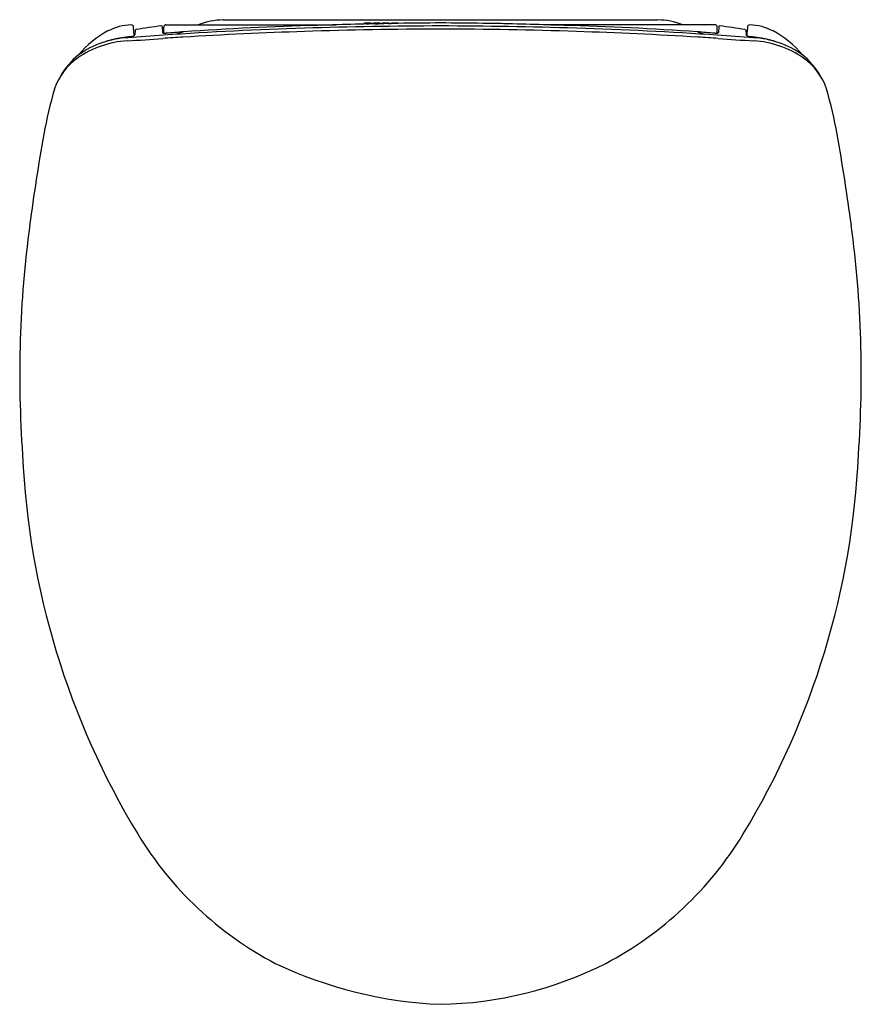
# Model space of a CAD drawing. Extents: x 3425.1 to 3440.1, y 166.6 to 184.2.
import ezdxf

# ---------------------------------------------------------------- set-up
doc = ezdxf.new("R2010")
doc.units = 0
doc.header["$LTSCALE"] = 0.64311
doc.layers.get('0').update_dxf_attribs({"color": 255, "linetype": 'CONTINUOUS'})
doc.layers.get('DEFPOINTS').update_dxf_attribs({"linetype": 'CONTINUOUS'})
doc.styles.get("Standard").update_dxf_attribs({"font": 'txt', "width": 0.8})

msp = doc.modelspace()

# ---------------------------------------------------------------- linework, layer by layer
for p, q in [((3428.757, 184.154), (3436.481, 184.154)), ((3427.193, 183.974), (3427.189, 183.891)), ((3427.675, 184.039), (3427.679, 183.93)), ((3427.7, 183.919), (3427.7, 184.029)), ((3427.739, 184.069), (3430.76, 184.069)), ((3428.054, 183.944), (3427.928, 183.899)), ((3437.503, 184.069), (3434.482, 184.069)), ((3437.188, 183.944), (3437.315, 183.899)), ((3437.542, 183.919), (3437.542, 184.029)), ((3437.567, 184.039), (3437.563, 183.93)), ((3438.049, 183.974), (3438.053, 183.891))]:
    msp.add_line(p, q)
for centre, radius, start, end in [((3428.757, 182.959), 1.195, 90.0006, 111.798), ((3436.485, 182.959), 1.195, 68.203, 90.2106), ((3427.481, 182.479), 1.67, 117.5795, 140.852), ((3427.159, 183.086), 0.982, 92.1555, 117.3292), ((3427.124, 184.028), 0.0394, 0.0004, 92.661), ((3426.569, 183.983), 0.596, 0.1938, 4.3721), ((3433.56, 184.006), 6.395, 180.1938, 181.1771), ((3427.214, 183.96), 0.0251, 105.5859, 144.6406), ((3428.772, 174.689), 9.426, 96.7732, 99.5609), ((3427.662, 184.036), 0.013, 13.564, 97.0927), ((3432.43, 113.445), 70.598, 91.80758, 93.84322), ((3427.739, 184.029), 0.0394, 89.9948, 180), ((3432.439, 130.673), 53.451, 94.7055, 95.0443), ((3432.993, 100.502), 83.494, 91.91534, 93.39812), ((3432.044, 125.893), 58.188, 91.59172, 93.93165), ((3432.76, 107.456), 76.537, 90.10403, 91.91534), ((3432.778, 103.08), 80.968, 90.11092, 91.8225), ((3432.808, 111.879), 72.218, 91.60046, 91.88937), ((3433.424, 89.859), 94.248, 91.21968, 91.60046), ((3431.265, 184.093), 0.00078, 119.6089, 172.8469), ((3431.267, 184.096), 0.00382, 230.6628, 251.067), ((3431.265, 184.094), 0.000712, 199.3556, 228.6623), ((3431.265, 184.093), 0.000401, 179.7167, 199.3556), ((3431.275, 184.07), 0.0259, 95.603, 113.3514), ((3431.275, 184.119), 0.0281, 251.2958, 261.1471), ((3431.296, 184.258), 0.169, 261.0652, 266.2062), ((3431.322, 183.641), 0.457, 89.8237, 96.2805), ((3431.319, 184.548), 0.46, 265.8481, 269.0085), ((3431.33, 184.768), 0.68, 268.3735, 271.9092), ((3431.331, 183.419), 0.68, 86.543, 90.5781), ((3431.347, 184.416), 0.327, 270.9154, 277.0903), ((3431.36, 183.904), 0.194, 81.5348, 86.6391), ((3431.381, 184.137), 0.0469, 278.1814, 284.2896), ((3431.385, 184.07), 0.0262, 69.3727, 82.168), ((3431.391, 184.1), 0.00787, 282.7669, 301.8554), ((3431.393, 184.092), 0.00249, 45.0336, 66.9435), ((3431.395, 184.093), 0.000484, 358.4281, 48.2479), ((3431.395, 184.094), 0.000759, 302.9605, 352.3025), ((3433.527, 85.02), 99.087, 91.10741, 91.21968), ((3431.424, 184.093), 0.00078, 119.6089, 172.8469), ((3431.424, 184.094), 0.000712, 199.3556, 228.6623), ((3431.424, 184.093), 0.000401, 179.7167, 199.3556), ((3431.434, 184.07), 0.0259, 95.603, 113.3514), ((3431.426, 184.096), 0.00382, 230.6628, 251.067), ((3431.434, 184.119), 0.0281, 251.2958, 261.1471), ((3431.456, 184.258), 0.169, 261.0652, 266.2062), ((3431.482, 183.641), 0.457, 89.8237, 96.2805), ((3431.478, 184.548), 0.46, 265.8481, 269.0085), ((3431.489, 184.768), 0.68, 268.3735, 271.9092), ((3431.49, 183.419), 0.68, 86.543, 90.5781), ((3431.507, 184.416), 0.327, 270.9154, 277.0903), ((3431.52, 183.904), 0.194, 81.5348, 86.6391), ((3431.54, 184.137), 0.0469, 278.1814, 284.2896), ((3431.544, 184.07), 0.0262, 69.3727, 82.168), ((3431.55, 184.1), 0.00787, 282.7669, 301.8554), ((3431.553, 184.092), 0.00249, 45.0336, 66.9435), ((3431.554, 184.094), 0.000759, 302.9605, 352.3025), ((3431.554, 184.093), 0.000484, 358.4281, 48.2479), ((3431.58, 184.093), 0.00078, 119.6089, 172.8469), ((3431.58, 184.094), 0.000712, 199.3556, 228.6623), ((3431.58, 184.093), 0.000401, 179.7167, 199.3556), ((3431.59, 184.07), 0.0259, 95.603, 113.3514), ((3431.582, 184.096), 0.00382, 230.6628, 251.067), ((3431.59, 184.119), 0.0281, 251.2958, 261.1471), ((3431.612, 184.258), 0.169, 261.0652, 266.2062), ((3431.638, 183.641), 0.457, 89.8237, 96.2805), ((3431.634, 184.548), 0.46, 265.8481, 267.216), ((3432.522, 136.993), 47.105, 91.0011, 91.1074), ((3431.646, 183.419), 0.68, 86.543, 90.5781), ((3431.676, 183.904), 0.194, 81.5348, 86.6391), ((3431.663, 184.416), 0.327, 276.3714, 277.0903), ((3429.314, 320.588), 136.518, 271.00108, 271.0201), ((3431.696, 184.137), 0.0469, 278.1814, 284.2896), ((3431.7, 184.07), 0.0262, 69.3727, 82.168), ((3431.706, 184.1), 0.00787, 282.7669, 301.8554), ((3431.709, 184.092), 0.00249, 45.0336, 66.9435), ((3431.71, 184.094), 0.000759, 302.9605, 352.3025), ((3431.71, 184.093), 0.000484, 358.4281, 48.2479), ((3431.749, 184.07), 0.0259, 95.603, 113.3514), ((3431.739, 184.093), 0.00078, 119.6089, 172.8469), ((3431.741, 184.096), 0.00382, 230.6628, 251.067), ((3431.739, 184.094), 0.000712, 199.3556, 228.6623), ((3431.739, 184.093), 0.000401, 179.7167, 199.3556), ((3431.749, 184.119), 0.0281, 251.2958, 260.3413), ((3432.719, 129.359), 54.74, 90.8887, 91.0201), ((3431.797, 183.641), 0.457, 89.8237, 96.2805), ((3431.805, 183.419), 0.68, 86.543, 90.5781), ((3431.835, 183.904), 0.194, 81.5348, 86.6391), ((3431.86, 184.07), 0.0262, 69.3727, 82.168), ((3431.868, 184.092), 0.00249, 45.0336, 66.9435), ((3433.369, 87.443), 96.662, 90.44333, 90.8887), ((3431.869, 184.093), 0.000484, 347.7838, 48.2479), ((3431.873, 87.443), 96.662, 89.1113, 89.55667), ((3432.464, 103.08), 80.968, 88.1775, 89.88908), ((3432.482, 107.456), 76.537, 88.08466, 89.89597), ((3432.523, 129.359), 54.74, 88.9799, 89.1113), ((3433.517, 176.66), 7.432, 87.6267, 90.1471), ((3431.819, 89.859), 94.248, 88.39954, 88.78032), ((3432.434, 111.879), 72.218, 88.11063, 88.39954), ((3433.198, 125.893), 58.188, 86.06835, 88.40828), ((3432.813, 113.445), 70.598, 86.15678, 88.19242), ((3432.25, 100.502), 83.494, 86.60188, 88.08466), ((3432.803, 130.673), 53.451, 84.9557, 85.2945), ((3437.503, 184.029), 0.0394, 0, 90.0052), ((3437.58, 184.036), 0.013, 82.9073, 166.436), ((3436.47, 174.689), 9.426, 80.4391, 83.2268), ((3438.029, 183.96), 0.0251, 35.3594, 74.4141), ((3431.682, 184.006), 6.395, 358.8229, 359.8062), ((3438.673, 183.983), 0.596, 175.6279, 179.8062), ((3438.118, 184.028), 0.0394, 87.339, 179.9996), ((3438.083, 183.086), 0.982, 62.6708, 87.8445), ((3437.761, 182.479), 1.67, 39.148, 62.4205), ((3427.16, 182.041), 1.745, 93.5306, 124.728), ((3427.137, 182.217), 1.623, 92.6561, 125.833), ((3427.256, 181.913), 1.949, 99.082, 107.5515), ((3427.578, 180.241), 3.65, 97.2293, 99.931), ((3423.988, 233.451), 49.763, 273.5306, 274.2579), ((3432.785, 108.364), 75.691, 93.85367, 94.33657), ((3427.061, 184.192), 0.335, 279.9615, 288.4377), ((3427.142, 183.949), 0.0779, 287.953, 300.889), ((3427.174, 183.897), 0.0168, 298.2888, 323.2359), ((3427.182, 183.891), 0.00717, 327.3629, 357.2353), ((3427.688, 183.932), 0.00905, 193.622, 255.8801), ((3429.471, 159.803), 24.088, 93.3981, 94.2579), ((3427.709, 183.981), 0.0624, 248.4036, 261.5836), ((3427.732, 184.138), 0.221, 261.5111, 271.7387), ((3435.771, 159.803), 24.088, 85.7421, 86.6019), ((3437.51, 184.138), 0.221, 268.2613, 278.4889), ((3437.533, 183.981), 0.0624, 278.4164, 291.5964), ((3432.457, 108.364), 75.691, 85.66343, 86.14633), ((3437.554, 183.932), 0.00905, 284.1199, 346.378), ((3441.254, 233.451), 49.763, 265.7421, 266.4694), ((3438.06, 183.891), 0.00717, 182.7647, 212.6371), ((3438.068, 183.897), 0.0168, 216.7641, 241.7112), ((3438.1, 183.949), 0.0779, 239.111, 252.047), ((3438.182, 184.192), 0.335, 251.5623, 260.0385), ((3437.664, 180.241), 3.65, 80.069, 82.7707), ((3438.106, 182.217), 1.623, 54.167, 87.3439), ((3438.082, 182.041), 1.745, 55.272, 86.4694), ((3437.986, 181.913), 1.949, 72.4485, 80.918), ((3426.784, 182.589), 1.08, 124.8826, 161.7097), ((3426.971, 182.539), 1.266, 128.2956, 151.0222), ((3438.271, 182.539), 1.266, 28.9778, 51.7044), ((3438.459, 182.589), 1.08, 18.2903, 55.1174), ((3433.059, 180.784), 7.608, 163.6376, 169.8714), ((3432.183, 180.784), 7.608, 10.1286, 16.3624), ((3462.267, 175.567), 37.279, 169.8714, 172.3932), ((3402.975, 175.567), 37.279, 7.6068, 10.1286), ((3445.236, 177.841), 20.096, 172.3932, 184.062), ((3420.006, 177.841), 20.096, 355.938, 7.6068), ((3439.448, 177.062), 14.273, 182.5857, 211.1813), ((3425.794, 177.062), 14.273, 328.8187, 357.4143), ((3432.621, 172.938), 6.297, 211.2467, 242.1984), ((3432.621, 172.938), 6.297, 297.8016, 328.7533), ((3432.948, 174.26), 7.626, 244.6559, 267.5421), ((3432.491, 173.465), 6.825, 271.0944, 296.7076)]:
    msp.add_arc(centre, radius, start, end)

# ---------------------------------------------------------------- texts
at = {"layer": 'DEFPOINTS'}
for tag, p, s in [('TRADENAME', (3432.621, 184.157), 'PRESQUILE'), ('MODELNUMBER', (3432.621, 184.158), 'K-29017IN-SS'), ('PRODUCT', (3432.621, 184.155), 'TOILET SEAT')]:
    msp.add_attdef(tag, p, s, height=0.001, dxfattribs=at)

doc.saveas('drawing.dxf')
